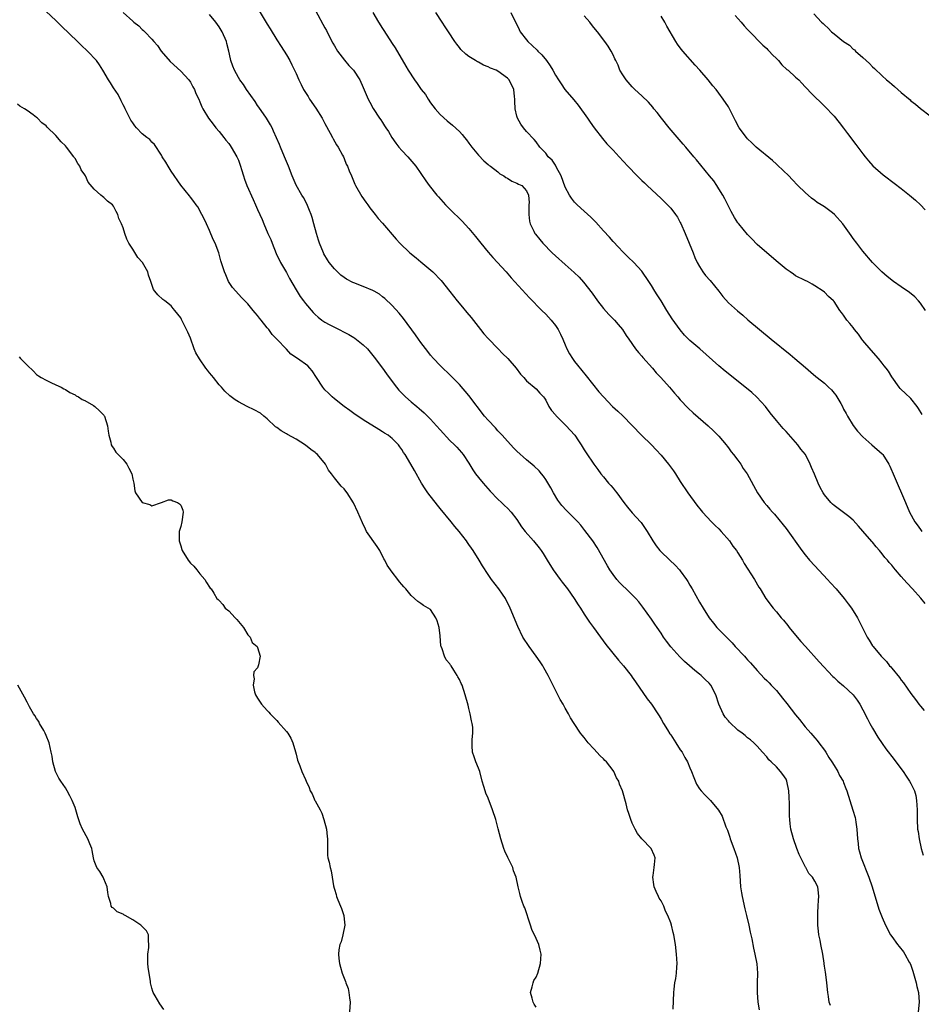
# Model space of a CAD drawing. Units: inches. Extents: x 2553000 to 2556000, y 1515000 to 1518000.
# Drawn here: x 2555697 to 2555885, y 1517025 to 1517230 of the extents above; entities that cross this region are included whole.
import ezdxf

# ---------------------------------------------------------------- set-up
doc = ezdxf.new("R2010")
doc.units = ezdxf.units.IN
doc.header["$MEASUREMENT"] = 0
doc.layers.add('LD25531515_10ft', color=82, linetype='Continuous')

msp = doc.modelspace()

# ---------------------------------------------------------------- linework, layer by layer
at = {"layer": 'LD25531515_10ft'}
for points, elevation in [([(2555758.48, 1517232.48), (2555760.61, 1517228.61), (2555761, 1517227.83), (2555761.31, 1517227.31), (2555761.92, 1517226.08), (2555762.66, 1517224.66), (2555763, 1517224.05), (2555763.63, 1517223), (2555765.07, 1517221.07), (2555766, 1517220), (2555766.96, 1517219), (2555768.25, 1517217), (2555769, 1517215.44), (2555770.04, 1517213), (2555770.35, 1517212.35), (2555771.05, 1517211.05), (2555772.4, 1517209), (2555772.65, 1517208.65), (2555773, 1517208.09), (2555773.44, 1517207.44), (2555773.69, 1517207), (2555774.22, 1517206.22), (2555774.95, 1517205), (2555775.8, 1517203.8), (2555776.43, 1517203), (2555777, 1517202.32), (2555778.27, 1517201), (2555779.54, 1517199.54), (2555779.97, 1517199), (2555781.99, 1517195.99), (2555782.69, 1517195), (2555784.32, 1517193), (2555784.63, 1517192.63), (2555786.11, 1517191), (2555787, 1517190.09), (2555789.56, 1517187.56), (2555791, 1517186.02), (2555792.38, 1517184.38), (2555793.48, 1517183), (2555795, 1517181.14), (2555796, 1517180), (2555798.76, 1517177), (2555799.79, 1517175.79), (2555803.59, 1517171.59), (2555806.16, 1517169), (2555807, 1517168.2), (2555807.59, 1517167.59), (2555808.11, 1517167), (2555809, 1517165.88), (2555809.57, 1517165), (2555810.06, 1517164.06), (2555810.53, 1517163), (2555811, 1517161.83), (2555811.38, 1517161), (2555811.94, 1517159.94), (2555812.55, 1517159), (2555813, 1517158.38), (2555813.6, 1517157.6), (2555814.5, 1517156.5), (2555815.38, 1517155.38), (2555818.06, 1517152.06), (2555818.98, 1517151), (2555820.89, 1517149), (2555822, 1517148), (2555823.02, 1517147.02), (2555825, 1517145.01), (2555826.92, 1517143), (2555829.02, 1517141.02), (2555830, 1517140), (2555831, 1517138.85), (2555832.52, 1517137), (2555833.57, 1517135.57), (2555833.98, 1517135), (2555835, 1517133.38), (2555836.57, 1517131), (2555838.43, 1517128.43), (2555839.33, 1517127.33), (2555839.62, 1517127), (2555841.52, 1517125), (2555842.23, 1517124.23), (2555843, 1517123.53), (2555843.49, 1517123), (2555845.22, 1517121), (2555845.95, 1517119.95), (2555846.67, 1517119), (2555847, 1517118.51), (2555847.94, 1517117), (2555848.32, 1517116.32), (2555850.41, 1517113), (2555851.37, 1517111.37), (2555851.61, 1517111), (2555852.82, 1517109), (2555854.31, 1517107), (2555855, 1517106.22), (2555856.01, 1517105), (2555856.48, 1517104.48), (2555857.38, 1517103.38), (2555857.66, 1517103), (2555859.3, 1517101), (2555860.1, 1517100.1), (2555861.04, 1517099), (2555863.87, 1517095.87), (2555866.78, 1517092.78), (2555867, 1517092.59), (2555867.8, 1517091.8), (2555869, 1517090.81), (2555871, 1517088.98), (2555871.83, 1517087.83), (2555872.37, 1517087), (2555873, 1517085.81), (2555873.94, 1517083.94), (2555874.45, 1517083), (2555875, 1517082.03), (2555876.12, 1517080.13), (2555877, 1517078.81), (2555877.75, 1517077.75), (2555879.49, 1517075.49), (2555879.88, 1517075), (2555881.37, 1517073), (2555882.02, 1517072.02), (2555882.72, 1517071), (2555883, 1517070.49), (2555883.72, 1517069), (2555884.02, 1517068.02), (2555884.2, 1517067), (2555884.32, 1517065), (2555884.29, 1517064.29), (2555884.3, 1517063), (2555884.39, 1517061), (2555884.49, 1517060.49), (2555884.7, 1517059), (2555885.16, 1517057), (2555885.57, 1517055.57)], 9180), ([(2555833.51, 1517023.51), (2555833.64, 1517027), (2555833.69, 1517027.69), (2555833.89, 1517029), (2555834.1, 1517029.9), (2555834.2, 1517031), (2555834.25, 1517032.25), (2555834.32, 1517033), (2555834.21, 1517035), (2555833.97, 1517037), (2555833.65, 1517039), (2555833.51, 1517039.51), (2555833.17, 1517041), (2555833, 1517041.52), (2555832.42, 1517043), (2555831.93, 1517043.93), (2555831.54, 1517045), (2555831, 1517046.06), (2555830.62, 1517046.62), (2555830.46, 1517047), (2555829.99, 1517047.99), (2555829.56, 1517049), (2555829.5, 1517049.5), (2555829.27, 1517051), (2555829.33, 1517051.33), (2555829.55, 1517053), (2555829.65, 1517053.65), (2555829.73, 1517055), (2555829.57, 1517055.57), (2555828.96, 1517057), (2555827.01, 1517059.01), (2555826.08, 1517060.08), (2555825.59, 1517061), (2555825, 1517062.25), (2555824.68, 1517063), (2555824.25, 1517064.25), (2555824.03, 1517065), (2555823.7, 1517066.3), (2555822.97, 1517069), (2555822.37, 1517070.37), (2555822.17, 1517071), (2555821.71, 1517071.71), (2555821.15, 1517073), (2555821, 1517073.21), (2555819.6, 1517075), (2555819.29, 1517075.29), (2555819, 1517075.62), (2555818.28, 1517076.28), (2555817, 1517077.73), (2555815.82, 1517079), (2555815, 1517080.07), (2555814.56, 1517080.56), (2555814.23, 1517081), (2555812.89, 1517083), (2555812.16, 1517084.16), (2555811.7, 1517085), (2555811, 1517086.2), (2555810.59, 1517087), (2555810.02, 1517088.02), (2555809.52, 1517089), (2555809, 1517089.97), (2555808, 1517092), (2555807.49, 1517093), (2555806.6, 1517094.6), (2555806.37, 1517095), (2555805.84, 1517095.84), (2555805, 1517097.04), (2555803.5, 1517099), (2555802.2, 1517101), (2555801.16, 1517103.16), (2555799.61, 1517107), (2555798.58, 1517109), (2555797.95, 1517109.95), (2555797.22, 1517111), (2555795.71, 1517113), (2555795, 1517114), (2555793.81, 1517115.81), (2555793.12, 1517117), (2555791.9, 1517119), (2555791.51, 1517119.51), (2555791, 1517120.27), (2555790.69, 1517120.69), (2555790.49, 1517121), (2555788.94, 1517123), (2555788.04, 1517124.04), (2555787.29, 1517125), (2555785, 1517127.74), (2555784.42, 1517128.42), (2555782.43, 1517131), (2555781.86, 1517131.86), (2555781.12, 1517133), (2555779.65, 1517135.65), (2555778.92, 1517137), (2555777.71, 1517139), (2555777.4, 1517139.4), (2555777, 1517140.03), (2555776.61, 1517140.61), (2555776.3, 1517141), (2555775, 1517142.31), (2555774.64, 1517142.64), (2555774.15, 1517143), (2555773.44, 1517143.44), (2555773, 1517143.75), (2555772.21, 1517144.21), (2555769, 1517146.23), (2555767, 1517147.57), (2555766.19, 1517148.19), (2555765, 1517149), (2555763, 1517150.58), (2555762.52, 1517151), (2555761.76, 1517151.76), (2555761, 1517152.49), (2555760.55, 1517153), (2555759.23, 1517155), (2555758.39, 1517156.39), (2555757.87, 1517157), (2555757.44, 1517157.44), (2555755.31, 1517159), (2555753.92, 1517159.92), (2555753, 1517160.93), (2555751, 1517163.02), (2555750.01, 1517164.01), (2555749.32, 1517165), (2555749.17, 1517165.17), (2555749, 1517165.4), (2555747.72, 1517167), (2555747.39, 1517167.39), (2555747, 1517167.96), (2555746.5, 1517168.5), (2555746.06, 1517169), (2555745, 1517170.38), (2555743.68, 1517171.68), (2555742.46, 1517173), (2555741.79, 1517173.79), (2555740.96, 1517175), (2555740.38, 1517176.38), (2555740.1, 1517177), (2555739.35, 1517179.35), (2555738.91, 1517181), (2555738.15, 1517183), (2555737.78, 1517183.78), (2555737, 1517185.67), (2555736.37, 1517187), (2555735.95, 1517187.95), (2555735.42, 1517189), (2555734.53, 1517190.53), (2555734.21, 1517191), (2555733.7, 1517191.7), (2555733, 1517192.59), (2555732.84, 1517192.84), (2555731, 1517195.05), (2555729, 1517198.01), (2555728.36, 1517199), (2555727.88, 1517199.88), (2555727.16, 1517201), (2555727, 1517201.3), (2555725.54, 1517203.54), (2555725, 1517204.03), (2555724.55, 1517204.55), (2555723.93, 1517205), (2555723, 1517205.74), (2555721.81, 1517207), (2555721.43, 1517207.43), (2555721, 1517208.03), (2555720.62, 1517208.62), (2555720.4, 1517209), (2555719.4, 1517211), (2555719.28, 1517211.28), (2555719, 1517211.81), (2555718.62, 1517212.62), (2555717.95, 1517213.95), (2555717, 1517215.33), (2555716.39, 1517216.39), (2555715.99, 1517217), (2555714.81, 1517219), (2555714.11, 1517220.11), (2555713.44, 1517221), (2555711.57, 1517223), (2555710.25, 1517224.25), (2555709.5, 1517225), (2555706.18, 1517228.18), (2555705, 1517229.35), (2555703, 1517231.2)], 9220), ([(2555719, 1517231.03), (2555721, 1517229.2), (2555721.23, 1517229), (2555722.25, 1517228.25), (2555723, 1517227.5), (2555723.27, 1517227.27), (2555723.49, 1517227), (2555725, 1517225.48), (2555725.38, 1517225), (2555726.17, 1517224.17), (2555726.92, 1517223), (2555728.79, 1517220.79), (2555731, 1517218.81), (2555732.69, 1517217), (2555733, 1517216.54), (2555733.54, 1517215.54), (2555733.87, 1517215), (2555734.16, 1517214.16), (2555734.74, 1517213), (2555735, 1517212.4), (2555735.39, 1517211.39), (2555735.59, 1517211), (2555736.76, 1517209), (2555737.77, 1517207.77), (2555738.33, 1517207), (2555739, 1517206.24), (2555739.99, 1517205), (2555740.41, 1517204.41), (2555741, 1517203.72), (2555741.31, 1517203.31), (2555741.53, 1517203), (2555742.71, 1517201), (2555743, 1517200.28), (2555743.46, 1517199), (2555743.67, 1517198.33), (2555744.04, 1517197), (2555744.29, 1517196.29), (2555744.78, 1517195), (2555746.07, 1517192.07), (2555746.59, 1517191), (2555747, 1517189.99), (2555747.46, 1517189), (2555747.92, 1517187.92), (2555748.28, 1517187), (2555749.15, 1517185), (2555749.74, 1517183.74), (2555750, 1517183), (2555750.84, 1517180.84), (2555751.74, 1517179), (2555753, 1517176.89), (2555753.66, 1517175.66), (2555755, 1517173.31), (2555755.89, 1517171.89), (2555756.55, 1517171), (2555757, 1517170.42), (2555758.59, 1517168.59), (2555759, 1517168.18), (2555759.61, 1517167.61), (2555760.38, 1517167), (2555761, 1517166.57), (2555761.9, 1517166.1), (2555763, 1517165.5), (2555766, 1517164), (2555767, 1517163.38), (2555767.25, 1517163.25), (2555769, 1517161.83), (2555769.85, 1517161), (2555771.28, 1517159.28), (2555773, 1517156.98), (2555773.83, 1517155.83), (2555774.41, 1517155), (2555775.9, 1517153), (2555776.4, 1517152.4), (2555777, 1517151.77), (2555777.76, 1517151), (2555779, 1517149.96), (2555780.12, 1517149), (2555780.61, 1517148.61), (2555781.68, 1517147.68), (2555783, 1517146.36), (2555784.27, 1517145), (2555785, 1517144.13), (2555787, 1517141.94), (2555788.01, 1517141), (2555788.5, 1517140.5), (2555789.44, 1517139.44), (2555789.79, 1517139), (2555791, 1517137.18), (2555791.82, 1517135.82), (2555792.39, 1517135), (2555793, 1517134.21), (2555793.98, 1517133), (2555794.44, 1517132.45), (2555795.4, 1517131.4), (2555797, 1517129.73), (2555797.78, 1517129), (2555798.38, 1517128.38), (2555799, 1517127.82), (2555799.81, 1517127), (2555801, 1517125.44), (2555801.96, 1517123.96), (2555802.68, 1517123), (2555804.43, 1517121), (2555805.59, 1517119.59), (2555806.03, 1517119), (2555806.42, 1517118.42), (2555807.28, 1517117), (2555808.54, 1517115), (2555810, 1517113), (2555810.41, 1517112.41), (2555811.49, 1517111), (2555812.93, 1517109), (2555813.73, 1517107.73), (2555814.22, 1517107), (2555815, 1517105.73), (2555816.09, 1517104.09), (2555816.93, 1517103), (2555818.39, 1517101), (2555819.47, 1517099.47), (2555822.15, 1517096.15), (2555823.18, 1517095), (2555824.74, 1517093), (2555825, 1517092.65), (2555825.66, 1517091.66), (2555828.13, 1517088.13), (2555829.02, 1517087), (2555830.35, 1517085), (2555830.58, 1517084.58), (2555831, 1517083.88), (2555831.49, 1517083), (2555832.33, 1517081.67), (2555832.84, 1517080.84), (2555833, 1517080.63), (2555834.09, 1517079), (2555835, 1517077.53), (2555835.36, 1517077), (2555835.94, 1517075.94), (2555836.47, 1517075), (2555837, 1517073.74), (2555837.34, 1517073), (2555837.79, 1517071.79), (2555838.4, 1517070.4), (2555839, 1517069.4), (2555839.31, 1517069), (2555840.12, 1517068.12), (2555841.12, 1517067.12), (2555841.25, 1517067), (2555842.96, 1517064.96), (2555843.69, 1517063.69), (2555844.49, 1517061.51), (2555844.81, 1517060.81), (2555845.32, 1517059.32), (2555845.41, 1517059), (2555846.16, 1517057), (2555846.84, 1517055), (2555847.23, 1517053), (2555847.36, 1517051.36), (2555847.56, 1517049), (2555847.77, 1517047.76), (2555847.87, 1517047), (2555848.43, 1517044.43), (2555848.8, 1517043), (2555849.26, 1517041), (2555849.54, 1517039.54), (2555849.86, 1517038.14), (2555850.22, 1517036.22), (2555850.54, 1517035), (2555850.93, 1517032.93), (2555851.06, 1517031), (2555851.02, 1517029), (2555851.02, 1517027), (2555851.13, 1517025), (2555851.38, 1517023.38)], 9210), ([(2555866.26, 1517024.26), (2555866, 1517025), (2555865.87, 1517026.13), (2555865.7, 1517027), (2555865.53, 1517029), (2555865.26, 1517030.74), (2555865.21, 1517031.21), (2555865, 1517032.51), (2555864.95, 1517032.95), (2555864.92, 1517033.08), (2555864.65, 1517035), (2555864.25, 1517037), (2555864.08, 1517037.92), (2555863.85, 1517039), (2555863.75, 1517039.75), (2555863.63, 1517041), (2555863.61, 1517043), (2555863.66, 1517043.66), (2555863.7, 1517045), (2555863.78, 1517046.22), (2555863.86, 1517047), (2555863.76, 1517047.76), (2555863.63, 1517049), (2555863, 1517050.17), (2555862.5, 1517051), (2555861.77, 1517051.77), (2555861.12, 1517053), (2555861.07, 1517053.07), (2555860.09, 1517055), (2555859.74, 1517055.74), (2555859.27, 1517057), (2555858.56, 1517059), (2555858.03, 1517061), (2555857.9, 1517062.1), (2555857.78, 1517063), (2555857.73, 1517063.73), (2555857.71, 1517065), (2555857.72, 1517066.28), (2555857.66, 1517067.66), (2555857.62, 1517069), (2555857.2, 1517071), (2555857, 1517071.4), (2555856.35, 1517072.35), (2555855.88, 1517073), (2555855, 1517074), (2555853.91, 1517075), (2555853.45, 1517075.45), (2555853, 1517076.05), (2555852.12, 1517077), (2555851, 1517078.27), (2555850.28, 1517079), (2555849.58, 1517079.58), (2555849, 1517080), (2555848.48, 1517080.48), (2555847.85, 1517081), (2555847, 1517081.64), (2555845.26, 1517083.26), (2555845, 1517083.55), (2555844.34, 1517084.34), (2555843.91, 1517085), (2555843.05, 1517087), (2555842.39, 1517089), (2555841.35, 1517091), (2555841, 1517091.41), (2555840.17, 1517092.17), (2555839.35, 1517093), (2555839, 1517093.29), (2555838.02, 1517094.02), (2555836.94, 1517095), (2555835.88, 1517095.88), (2555834.87, 1517096.87), (2555833, 1517098.95), (2555832.11, 1517100.11), (2555831.5, 1517101), (2555831, 1517101.79), (2555830.15, 1517103), (2555829.7, 1517103.7), (2555829, 1517104.75), (2555827.23, 1517107.23), (2555826.35, 1517108.35), (2555825.77, 1517109), (2555823.74, 1517111), (2555823, 1517111.65), (2555822.35, 1517112.35), (2555821.8, 1517113), (2555821, 1517113.99), (2555820.32, 1517115), (2555819.83, 1517115.83), (2555817.66, 1517119.66), (2555816.76, 1517121), (2555815.15, 1517123.15), (2555814.26, 1517124.26), (2555813.64, 1517125), (2555813.34, 1517125.33), (2555811.33, 1517127.33), (2555810.36, 1517128.36), (2555809.5, 1517129.5), (2555808.61, 1517131), (2555808.05, 1517132.05), (2555807, 1517133.83), (2555806.52, 1517134.52), (2555806.09, 1517135), (2555805.6, 1517135.6), (2555804.57, 1517136.57), (2555803, 1517137.87), (2555801, 1517139.7), (2555800.35, 1517140.35), (2555799, 1517141.77), (2555797.91, 1517143), (2555797, 1517143.96), (2555796.52, 1517144.52), (2555795, 1517146.12), (2555794.24, 1517147), (2555791, 1517151.3), (2555789, 1517153.59), (2555787.32, 1517155.32), (2555785, 1517157.54), (2555783.62, 1517159), (2555783, 1517159.71), (2555782.42, 1517160.42), (2555781, 1517162.31), (2555780.5, 1517163), (2555779.89, 1517163.89), (2555777.35, 1517167.35), (2555776.46, 1517168.46), (2555775, 1517170.04), (2555773.48, 1517171.48), (2555773, 1517171.86), (2555772.35, 1517172.35), (2555771.24, 1517173), (2555771, 1517173.14), (2555769, 1517173.97), (2555767, 1517174.72), (2555766.81, 1517174.81), (2555765.51, 1517175.51), (2555765, 1517175.85), (2555764.36, 1517176.36), (2555763.63, 1517177), (2555763, 1517177.67), (2555761.91, 1517179), (2555761.54, 1517179.54), (2555760.8, 1517180.8), (2555760.7, 1517181), (2555759.88, 1517183), (2555759.65, 1517183.65), (2555759.25, 1517185), (2555758.71, 1517187), (2555758.33, 1517188.33), (2555758.13, 1517189), (2555757.83, 1517189.83), (2555757.22, 1517191.22), (2555756.53, 1517192.53), (2555756.24, 1517193), (2555755.06, 1517195.06), (2555754.19, 1517197), (2555753.45, 1517199), (2555752.63, 1517201), (2555751.74, 1517203), (2555751.53, 1517203.53), (2555750.33, 1517206.33), (2555750.01, 1517207), (2555749.66, 1517207.66), (2555748.83, 1517209), (2555747.29, 1517211.29), (2555747, 1517211.68), (2555746.47, 1517212.47), (2555744.66, 1517215), (2555744.03, 1517216.03), (2555743.3, 1517217), (2555743, 1517217.51), (2555742.2, 1517219), (2555741.86, 1517219.86), (2555741.45, 1517221), (2555741.35, 1517221.35), (2555741.01, 1517223), (2555740.59, 1517224.59), (2555740.51, 1517225), (2555739.64, 1517227), (2555739, 1517228.05), (2555738.33, 1517229), (2555737, 1517230.61)], 9200), ([(2555747.35, 1517231.35), (2555749, 1517228.57), (2555749.61, 1517227.61), (2555751, 1517225.31), (2555751.92, 1517223.92), (2555753, 1517222.23), (2555753.69, 1517221), (2555754.13, 1517220.13), (2555755, 1517218.29), (2555755.58, 1517217), (2555756.06, 1517216.06), (2555756.57, 1517215), (2555757.51, 1517213.51), (2555757.79, 1517213), (2555759.1, 1517211.1), (2555760.45, 1517209), (2555760.62, 1517208.62), (2555761, 1517207.88), (2555762.13, 1517205.87), (2555762.57, 1517205), (2555762.7, 1517204.7), (2555763.45, 1517203.45), (2555763.76, 1517203), (2555764.69, 1517201.31), (2555764.85, 1517201), (2555765, 1517200.65), (2555765.47, 1517199.47), (2555765.73, 1517199), (2555766.08, 1517198.08), (2555766.52, 1517197), (2555767.26, 1517195.26), (2555767.39, 1517195), (2555768.71, 1517192.71), (2555769.53, 1517191.53), (2555769.94, 1517191), (2555770.37, 1517190.37), (2555771.47, 1517189), (2555772.12, 1517188.12), (2555773, 1517187.13), (2555775.84, 1517183.84), (2555776.63, 1517183), (2555778.72, 1517181), (2555779.98, 1517179.98), (2555781, 1517179.13), (2555783.46, 1517177), (2555785.2, 1517175.2), (2555787, 1517172.97), (2555788.52, 1517171), (2555789.66, 1517169.66), (2555790.56, 1517168.56), (2555791.49, 1517167.49), (2555793.43, 1517165), (2555794.13, 1517164.13), (2555795, 1517163.13), (2555797.06, 1517161), (2555798, 1517160), (2555799.07, 1517159), (2555800.81, 1517157), (2555801.71, 1517155.71), (2555802.41, 1517155), (2555803, 1517154.31), (2555805, 1517152.64), (2555805.73, 1517151.74), (2555806.52, 1517151), (2555806.73, 1517150.73), (2555807, 1517150.33), (2555807.64, 1517149), (2555808.19, 1517148.19), (2555809, 1517147.29), (2555809.11, 1517147.11), (2555809.21, 1517147), (2555811.26, 1517145), (2555812.09, 1517144.09), (2555813.04, 1517143), (2555813.82, 1517141.82), (2555814.39, 1517141), (2555815, 1517139.97), (2555815.38, 1517139.38), (2555817, 1517137.01), (2555817.86, 1517135.86), (2555818.47, 1517135), (2555819, 1517134.32), (2555820.08, 1517133), (2555820.53, 1517132.53), (2555821, 1517131.96), (2555821.46, 1517131.46), (2555821.77, 1517131), (2555823.26, 1517129), (2555824.03, 1517128.03), (2555825, 1517126.87), (2555826.72, 1517125), (2555826.84, 1517124.84), (2555828.07, 1517123), (2555829.25, 1517121), (2555829.97, 1517119.97), (2555830.76, 1517119), (2555830.88, 1517118.88), (2555832.81, 1517117), (2555833.95, 1517115.95), (2555834.84, 1517115), (2555835, 1517114.81), (2555836.3, 1517113), (2555836.57, 1517112.57), (2555837, 1517111.78), (2555837.47, 1517111), (2555839, 1517108.28), (2555839.74, 1517107), (2555841, 1517105), (2555841.88, 1517103.88), (2555842.63, 1517103), (2555845.76, 1517099.76), (2555846.45, 1517099), (2555848.33, 1517097), (2555848.67, 1517096.67), (2555849, 1517096.27), (2555849.63, 1517095.63), (2555851, 1517094.03), (2555852.47, 1517092.47), (2555853, 1517091.98), (2555853.48, 1517091.48), (2555853.9, 1517091), (2555855, 1517089.84), (2555856.28, 1517088.28), (2555857.17, 1517087.17), (2555859, 1517084.8), (2555859.8, 1517083.8), (2555861, 1517082.27), (2555862.14, 1517081), (2555863, 1517079.99), (2555863.47, 1517079.47), (2555863.83, 1517079), (2555865, 1517077.42), (2555865.28, 1517077), (2555865.93, 1517075.93), (2555866.56, 1517075), (2555867, 1517074.26), (2555867.78, 1517073), (2555868.16, 1517072.16), (2555868.88, 1517071), (2555869, 1517070.71), (2555869.45, 1517069.45), (2555869.63, 1517069), (2555870.26, 1517067), (2555870.94, 1517064.94), (2555871.4, 1517063.4), (2555871.47, 1517063), (2555871.53, 1517062.47), (2555871.75, 1517061), (2555871.87, 1517059), (2555872, 1517058), (2555872.08, 1517057), (2555872.27, 1517056.27), (2555872.65, 1517055), (2555874.27, 1517051), (2555874.94, 1517049), (2555876.32, 1517044.32), (2555877, 1517042.61), (2555877.73, 1517041), (2555878.76, 1517039), (2555879, 1517038.64), (2555880.19, 1517037), (2555880.58, 1517036.58), (2555881.46, 1517035.46), (2555881.74, 1517035), (2555882.67, 1517033.33), (2555882.87, 1517033), (2555883, 1517032.69), (2555883.43, 1517031.43), (2555884.12, 1517029), (2555884.26, 1517028.26), (2555884.56, 1517027), (2555884.73, 1517025), (2555884.51, 1517023)], 9190), ([(2555771, 1517231), (2555772.19, 1517229), (2555773, 1517227.71), (2555773.29, 1517227.29), (2555775, 1517224.6), (2555775.64, 1517223.64), (2555777.87, 1517219.87), (2555778.37, 1517219), (2555779.63, 1517217), (2555780.23, 1517216.23), (2555781.05, 1517215), (2555781.92, 1517213.92), (2555782.5, 1517213), (2555783, 1517212.24), (2555783.97, 1517211), (2555785, 1517209.77), (2555786.46, 1517208.46), (2555787.55, 1517207.55), (2555789, 1517206.24), (2555789.61, 1517205.61), (2555790.07, 1517205), (2555790.5, 1517204.5), (2555791, 1517203.85), (2555791.62, 1517203), (2555793, 1517201.31), (2555794.11, 1517200.11), (2555795, 1517199.39), (2555795.2, 1517199.2), (2555795.5, 1517199), (2555797, 1517197.82), (2555797.42, 1517197.42), (2555798.29, 1517197), (2555798.68, 1517196.68), (2555799, 1517196.54), (2555799.9, 1517195.9), (2555801, 1517195.48), (2555801.31, 1517195.31), (2555802, 1517195), (2555803, 1517193.92), (2555803.42, 1517193), (2555803.5, 1517191.5), (2555803.47, 1517191), (2555803.44, 1517189), (2555803.61, 1517187.61), (2555803.75, 1517187), (2555804.53, 1517185.47), (2555804.74, 1517185), (2555804.85, 1517184.85), (2555805.75, 1517183.75), (2555806.4, 1517183), (2555808.34, 1517181), (2555809, 1517180.34), (2555811, 1517178.54), (2555812.9, 1517176.9), (2555813.91, 1517175.91), (2555814.86, 1517174.86), (2555816.62, 1517172.62), (2555817.77, 1517171), (2555819, 1517169.43), (2555820.12, 1517168.12), (2555821.29, 1517167), (2555822.05, 1517166.05), (2555822.98, 1517165), (2555823.75, 1517163.75), (2555824.27, 1517163), (2555825.7, 1517161), (2555826.27, 1517160.27), (2555827, 1517159.47), (2555827.21, 1517159.21), (2555829.18, 1517157), (2555830, 1517156), (2555830.97, 1517155), (2555832.74, 1517153), (2555833.77, 1517151.77), (2555834.47, 1517151), (2555835, 1517150.37), (2555836.63, 1517148.63), (2555837.67, 1517147.67), (2555840.82, 1517145), (2555841.92, 1517143.92), (2555843, 1517142.81), (2555844.52, 1517141), (2555844.73, 1517140.73), (2555845, 1517140.42), (2555845.59, 1517139.59), (2555846.09, 1517139), (2555847, 1517137.79), (2555847.57, 1517137), (2555848.11, 1517136.11), (2555848.89, 1517135), (2555851.04, 1517131.04), (2555852.46, 1517129), (2555853, 1517128.37), (2555853.65, 1517127.65), (2555854.21, 1517127), (2555854.61, 1517126.61), (2555856.39, 1517124.39), (2555857, 1517123.58), (2555860.31, 1517119), (2555861, 1517118.12), (2555861.92, 1517117), (2555863, 1517115.8), (2555865.61, 1517113), (2555866.26, 1517112.26), (2555867.41, 1517111), (2555869.11, 1517109), (2555869.91, 1517107.91), (2555870.63, 1517107), (2555871.86, 1517105), (2555873.87, 1517101), (2555874.34, 1517100.34), (2555875, 1517099.19), (2555875.13, 1517099), (2555876.8, 1517097), (2555877.91, 1517095.91), (2555878.57, 1517095), (2555878.79, 1517094.79), (2555879, 1517094.51), (2555880.6, 1517092.6), (2555881, 1517092.01), (2555881.46, 1517091.46), (2555883, 1517089.25), (2555883.98, 1517087.98), (2555884.68, 1517087), (2555885, 1517086.59), (2555885.73, 1517085.73)], 9170), ([(2555885.98, 1517107.98), (2555885.06, 1517109.06), (2555883.34, 1517111), (2555882.19, 1517112.19), (2555881.52, 1517113), (2555881, 1517113.59), (2555879.82, 1517115), (2555879.43, 1517115.43), (2555879, 1517115.98), (2555878.5, 1517116.5), (2555878.13, 1517117), (2555877.59, 1517117.59), (2555877, 1517118.35), (2555876.44, 1517119), (2555875.75, 1517119.75), (2555875, 1517120.72), (2555874.86, 1517120.86), (2555873, 1517123.07), (2555872.07, 1517124.07), (2555871, 1517125.3), (2555870.11, 1517126.11), (2555869, 1517126.96), (2555867, 1517128.37), (2555866.66, 1517128.66), (2555866.3, 1517129), (2555865, 1517130.6), (2555864.74, 1517131), (2555864.14, 1517132.14), (2555863.73, 1517133), (2555862.93, 1517134.92), (2555862.3, 1517136.3), (2555862.03, 1517137), (2555861.05, 1517139), (2555860.12, 1517140.12), (2555859.48, 1517141), (2555857, 1517143.8), (2555856.41, 1517144.41), (2555855, 1517146.08), (2555853.71, 1517147.71), (2555852.76, 1517149), (2555850.95, 1517150.95), (2555849.89, 1517151.89), (2555848.8, 1517152.8), (2555844.34, 1517156.34), (2555843, 1517157.44), (2555839.04, 1517161), (2555837, 1517162.74), (2555835.85, 1517163.85), (2555834.95, 1517164.95), (2555833.28, 1517167.28), (2555832.19, 1517169), (2555831, 1517170.96), (2555830.21, 1517172.21), (2555829.68, 1517173), (2555829, 1517174.17), (2555828.43, 1517175), (2555827, 1517177.2), (2555825.32, 1517179), (2555824.12, 1517180.12), (2555823, 1517181.19), (2555822.15, 1517182.15), (2555821, 1517183.36), (2555820.25, 1517184.25), (2555819, 1517185.6), (2555817.39, 1517187.39), (2555816.39, 1517188.39), (2555815, 1517189.64), (2555813.54, 1517191), (2555813, 1517191.53), (2555812.34, 1517192.34), (2555811.92, 1517193), (2555811, 1517194.67), (2555810.19, 1517197), (2555809.25, 1517198.75), (2555809.09, 1517199.09), (2555809, 1517199.22), (2555808.3, 1517200.3), (2555807.52, 1517201), (2555807, 1517201.73), (2555805.77, 1517203), (2555805, 1517204.08), (2555804.58, 1517204.58), (2555803, 1517206.27), (2555802.38, 1517207), (2555801.79, 1517207.79), (2555801.12, 1517209), (2555801, 1517209.43), (2555800.63, 1517211), (2555800.58, 1517212.58), (2555800.55, 1517213), (2555800.48, 1517213.52), (2555800.35, 1517215), (2555799.36, 1517217), (2555799, 1517217.35), (2555797, 1517218.83), (2555796.67, 1517219), (2555795.45, 1517219.45), (2555795, 1517219.74), (2555794.03, 1517220.03), (2555793, 1517220.65), (2555792.76, 1517220.76), (2555792.39, 1517221), (2555791, 1517221.85), (2555790.36, 1517222.36), (2555789.34, 1517223.34), (2555789, 1517223.74), (2555788.45, 1517224.45), (2555788.06, 1517225), (2555786.72, 1517227), (2555786.07, 1517228.07), (2555785.41, 1517229), (2555784.12, 1517231)], 9160), ([(2555799.7, 1517231), (2555801.47, 1517227.47), (2555801.67, 1517227), (2555803, 1517225.32), (2555803.23, 1517225), (2555804.18, 1517224.18), (2555805.18, 1517223.18), (2555805.31, 1517223), (2555806.18, 1517222.18), (2555807.12, 1517221), (2555807.92, 1517219.92), (2555808.47, 1517219), (2555809, 1517218.01), (2555809.65, 1517217), (2555810.17, 1517216.17), (2555810.99, 1517215), (2555812.82, 1517212.82), (2555813.72, 1517211.72), (2555815.7, 1517209), (2555816.22, 1517208.22), (2555817.03, 1517207.03), (2555818.77, 1517204.77), (2555819.71, 1517203.71), (2555820.4, 1517203), (2555821, 1517202.35), (2555822.28, 1517201), (2555824.09, 1517199), (2555826.02, 1517197), (2555826.51, 1517196.51), (2555827, 1517196.05), (2555827.53, 1517195.53), (2555828.13, 1517195), (2555831, 1517192.31), (2555832.33, 1517191), (2555833, 1517190.3), (2555833.97, 1517189), (2555834.4, 1517188.4), (2555835, 1517187.29), (2555835.1, 1517187.1), (2555836.02, 1517185), (2555837.64, 1517181), (2555838.04, 1517180.04), (2555838.51, 1517179), (2555839, 1517178.11), (2555839.69, 1517177), (2555840.26, 1517176.26), (2555841.21, 1517175.21), (2555843.02, 1517173), (2555843.88, 1517171.88), (2555845, 1517170.57), (2555846.89, 1517168.89), (2555847.99, 1517167.99), (2555849.07, 1517167.07), (2555851.49, 1517165), (2555853.9, 1517163), (2555857.84, 1517159.84), (2555858.87, 1517159), (2555861.09, 1517157.09), (2555862.15, 1517156.15), (2555863.24, 1517155.24), (2555863.5, 1517155), (2555865, 1517153.84), (2555865.86, 1517153), (2555866.45, 1517152.45), (2555867, 1517151.78), (2555867.38, 1517151.38), (2555867.61, 1517151), (2555868.41, 1517149.59), (2555868.77, 1517149), (2555869, 1517148.47), (2555869.51, 1517147.51), (2555869.81, 1517147), (2555871, 1517145.04), (2555871.87, 1517143.87), (2555873, 1517142.66), (2555874.87, 1517141), (2555877, 1517139.16), (2555877.14, 1517139), (2555878.39, 1517137), (2555878.6, 1517136.6), (2555879.54, 1517134.46), (2555881.85, 1517129), (2555882.74, 1517127), (2555883.84, 1517125), (2555884.33, 1517124.33), (2555885, 1517123.38), (2555885.3, 1517123)], 9150), ([(2555885.36, 1517147.36), (2555884.61, 1517148.61), (2555884.33, 1517149), (2555883, 1517150.67), (2555881.8, 1517151.8), (2555881, 1517152.52), (2555880.77, 1517152.77), (2555880.58, 1517153), (2555879, 1517155.2), (2555878.32, 1517156.32), (2555877.84, 1517157), (2555877.47, 1517157.47), (2555877, 1517158.03), (2555876.24, 1517159), (2555874.71, 1517160.71), (2555873, 1517162.77), (2555872.82, 1517163), (2555872.07, 1517164.07), (2555871.29, 1517165), (2555871, 1517165.42), (2555870.3, 1517166.3), (2555869.63, 1517167), (2555869.37, 1517167.37), (2555869, 1517168), (2555868.56, 1517168.56), (2555868.18, 1517169), (2555867, 1517170.86), (2555866.87, 1517171), (2555865.87, 1517171.87), (2555865, 1517172.78), (2555864.71, 1517173), (2555863, 1517174.1), (2555862.46, 1517174.46), (2555861.5, 1517175), (2555861, 1517175.22), (2555859, 1517176.22), (2555858.53, 1517176.53), (2555857.88, 1517177), (2555857, 1517177.6), (2555855.4, 1517179), (2555853, 1517181), (2555851, 1517182.74), (2555849.87, 1517183.87), (2555849, 1517184.78), (2555847.16, 1517187), (2555847, 1517187.22), (2555846.31, 1517188.31), (2555845.59, 1517189.59), (2555845, 1517190.68), (2555844.24, 1517192.24), (2555843.83, 1517193), (2555843, 1517194.3), (2555842.57, 1517195), (2555841.95, 1517195.95), (2555841.09, 1517197), (2555838.37, 1517200.37), (2555837.82, 1517201), (2555836.18, 1517203), (2555835.62, 1517203.62), (2555832.71, 1517207), (2555831.1, 1517209), (2555830.19, 1517210.19), (2555829.51, 1517211), (2555829.29, 1517211.29), (2555828.35, 1517212.35), (2555827, 1517213.68), (2555825.56, 1517215), (2555825, 1517215.55), (2555823.7, 1517217), (2555823, 1517218.07), (2555822.43, 1517219), (2555822.03, 1517220.03), (2555821.56, 1517221), (2555821.4, 1517221.4), (2555821, 1517222.24), (2555820.63, 1517223), (2555820.01, 1517224.01), (2555819.29, 1517225), (2555817.76, 1517227), (2555817, 1517227.93), (2555816.53, 1517228.53), (2555816.19, 1517229), (2555815, 1517230.31)], 9140), ([(2555886.05, 1517169), (2555885, 1517170.5), (2555884.61, 1517171), (2555883.82, 1517171.82), (2555882.73, 1517172.73), (2555881, 1517173.93), (2555879.41, 1517175), (2555878.05, 1517176.05), (2555876.92, 1517177), (2555875, 1517178.95), (2555873, 1517181.33), (2555871.74, 1517183), (2555871, 1517183.95), (2555870.57, 1517184.57), (2555868.8, 1517187), (2555867.08, 1517189), (2555866.7, 1517189.3), (2555865, 1517190.57), (2555864.35, 1517191), (2555863.5, 1517191.5), (2555863, 1517191.91), (2555862.34, 1517192.34), (2555861, 1517193.54), (2555859.49, 1517195), (2555858.28, 1517196.28), (2555857.58, 1517197), (2555855.25, 1517199.25), (2555855, 1517199.47), (2555854.21, 1517200.21), (2555850.8, 1517203), (2555849.9, 1517203.9), (2555849, 1517204.75), (2555848.76, 1517205), (2555847.28, 1517207), (2555846.49, 1517208.49), (2555846.19, 1517209), (2555845.21, 1517211), (2555845, 1517211.36), (2555843.95, 1517213), (2555843, 1517214.25), (2555842.45, 1517215), (2555841.74, 1517215.74), (2555840.8, 1517217), (2555839.06, 1517219), (2555838.08, 1517220.08), (2555835.52, 1517223), (2555835, 1517223.65), (2555834.42, 1517224.42), (2555834.05, 1517225), (2555832.2, 1517228.2), (2555831.78, 1517229), (2555831, 1517230.27)], 9130), ([(2555846.4, 1517230.4), (2555847.66, 1517229), (2555848.27, 1517228.27), (2555849, 1517227.5), (2555849.23, 1517227.23), (2555852.19, 1517224.19), (2555853, 1517223.51), (2555853.25, 1517223.25), (2555853.51, 1517223), (2555854.22, 1517222.22), (2555855, 1517221.48), (2555855.46, 1517221), (2555856.16, 1517220.16), (2555857.19, 1517219.19), (2555857.43, 1517219), (2555859, 1517217.56), (2555859.64, 1517217), (2555860.32, 1517216.32), (2555861, 1517215.57), (2555861.29, 1517215.29), (2555862.26, 1517214.26), (2555865, 1517211.55), (2555867, 1517209.43), (2555868.1, 1517208.1), (2555869, 1517206.97), (2555869.82, 1517205.82), (2555871.53, 1517203.53), (2555871.97, 1517203), (2555873, 1517201.63), (2555873.51, 1517201), (2555874.15, 1517200.15), (2555875.11, 1517199.11), (2555877.24, 1517197.24), (2555877.53, 1517197), (2555879.52, 1517195.52), (2555881, 1517194.36), (2555882.71, 1517193), (2555883.95, 1517191.95), (2555884.97, 1517191), (2555885.97, 1517189.97)], 9120), ([(2555862.78, 1517230.78), (2555864.42, 1517229), (2555864.73, 1517228.73), (2555865, 1517228.45), (2555865.77, 1517227.77), (2555866.48, 1517227), (2555867, 1517226.6), (2555868.97, 1517225), (2555870.19, 1517224.19), (2555871, 1517223.41), (2555871.24, 1517223.24), (2555871.47, 1517223), (2555873, 1517221.65), (2555874.39, 1517220.39), (2555875, 1517219.71), (2555875.39, 1517219.39), (2555877, 1517217.83), (2555877.95, 1517217), (2555878.53, 1517216.53), (2555879, 1517216.07), (2555879.61, 1517215.61), (2555880.25, 1517215), (2555881, 1517214.36), (2555882.83, 1517212.83), (2555883, 1517212.66), (2555883.95, 1517211.95), (2555885, 1517211.02), (2555887, 1517209.52)], 9110), ([(2555805, 1517023.93), (2555804.58, 1517024.58), (2555804.38, 1517025), (2555804.17, 1517025.83), (2555803.84, 1517027), (2555804.18, 1517028.18), (2555804.37, 1517029), (2555804.53, 1517029.47), (2555805, 1517030.16), (2555805.32, 1517031), (2555805.88, 1517033), (2555806.03, 1517035), (2555805.82, 1517035.82), (2555805.58, 1517037), (2555805, 1517038.25), (2555804.09, 1517040.09), (2555803.78, 1517041), (2555802.61, 1517044.61), (2555802.44, 1517045), (2555802.09, 1517045.91), (2555801.71, 1517047), (2555801.59, 1517047.59), (2555801.25, 1517049), (2555800.86, 1517051), (2555800.3, 1517052.3), (2555800.11, 1517053), (2555799.29, 1517054.71), (2555799.09, 1517055.09), (2555798.44, 1517056.44), (2555798.23, 1517057), (2555797.61, 1517059), (2555797.1, 1517061.1), (2555796.58, 1517063), (2555795.92, 1517065), (2555795, 1517067.44), (2555794.52, 1517068.52), (2555794.35, 1517069), (2555794.1, 1517069.9), (2555793.74, 1517071), (2555793.24, 1517073), (2555793, 1517073.67), (2555792.45, 1517075), (2555792.09, 1517076.09), (2555791.77, 1517077), (2555791.67, 1517078.33), (2555791.65, 1517079), (2555791.68, 1517079.68), (2555791.81, 1517081), (2555791.79, 1517082.21), (2555791.68, 1517083), (2555791.53, 1517083.53), (2555791.28, 1517085), (2555791, 1517086.14), (2555790.81, 1517086.81), (2555790.23, 1517089), (2555789.57, 1517091), (2555789.36, 1517091.36), (2555789, 1517092.18), (2555788.7, 1517092.7), (2555788.56, 1517093), (2555787.88, 1517094.12), (2555787.29, 1517095), (2555787.16, 1517095.16), (2555787, 1517095.45), (2555786.27, 1517096.27), (2555785.94, 1517097), (2555785.44, 1517098.56), (2555785.23, 1517099), (2555785.17, 1517099.17), (2555785, 1517101.23), (2555784.78, 1517103), (2555784.39, 1517104.39), (2555784.11, 1517105), (2555783, 1517106.75), (2555781.57, 1517107.57), (2555781, 1517107.98), (2555780.38, 1517108.38), (2555779, 1517109.65), (2555777.87, 1517111), (2555777.43, 1517111.43), (2555777, 1517111.92), (2555776.52, 1517112.52), (2555776.18, 1517113), (2555775, 1517114.48), (2555774.67, 1517115), (2555773.99, 1517115.99), (2555773.48, 1517117), (2555773.3, 1517117.29), (2555772.43, 1517119), (2555771.87, 1517119.87), (2555769.7, 1517123), (2555769.46, 1517123.46), (2555768.81, 1517124.81), (2555767.87, 1517127), (2555766.94, 1517128.94), (2555765.62, 1517131), (2555765.35, 1517131.35), (2555765, 1517131.84), (2555764.42, 1517132.42), (2555763, 1517134.14), (2555762.36, 1517135), (2555761.77, 1517135.77), (2555761.11, 1517137), (2555759.46, 1517139), (2555759.2, 1517139.2), (2555759, 1517139.4), (2555758.05, 1517140.05), (2555757, 1517140.94), (2555755, 1517142.16), (2555753.19, 1517143.19), (2555753, 1517143.32), (2555751.92, 1517143.92), (2555751, 1517144.59), (2555750.75, 1517144.75), (2555749, 1517146.4), (2555748.29, 1517147), (2555747.58, 1517147.58), (2555746.31, 1517148.31), (2555744.84, 1517149), (2555743, 1517149.99), (2555742.36, 1517150.36), (2555741.52, 1517151), (2555741.22, 1517151.22), (2555740.19, 1517152.19), (2555739.47, 1517153), (2555739, 1517153.51), (2555737.83, 1517155), (2555737.44, 1517155.44), (2555737, 1517156.01), (2555736.55, 1517156.55), (2555736.25, 1517157), (2555734.9, 1517158.9), (2555734.16, 1517160.16), (2555733.82, 1517161), (2555733, 1517163.19), (2555732.47, 1517164.47), (2555731.21, 1517167), (2555731.13, 1517167.13), (2555731, 1517167.43), (2555729.78, 1517169), (2555729.41, 1517169.41), (2555729, 1517169.97), (2555727.68, 1517171), (2555727.25, 1517171.25), (2555726.21, 1517172.21), (2555725.64, 1517173), (2555725.35, 1517173.35), (2555724.76, 1517175), (2555724.32, 1517176.32), (2555724.14, 1517177), (2555723.04, 1517179), (2555722.04, 1517180.04), (2555721, 1517181.76), (2555720.22, 1517183), (2555719.81, 1517183.81), (2555719.38, 1517185), (2555719, 1517186.19), (2555718.67, 1517187), (2555718.12, 1517188.12), (2555717.9, 1517189), (2555717.56, 1517189.56), (2555717, 1517190.7), (2555716.77, 1517191), (2555715.77, 1517191.77), (2555715, 1517192.5), (2555714.71, 1517192.71), (2555714.37, 1517193), (2555713, 1517194.26), (2555711.72, 1517195.72), (2555711.14, 1517197), (2555711, 1517197.24), (2555710.28, 1517198.28), (2555710, 1517199), (2555709.57, 1517199.57), (2555709, 1517200.6), (2555708.83, 1517200.83), (2555708.75, 1517201), (2555707.22, 1517203), (2555707, 1517203.26), (2555706.11, 1517204.11), (2555705, 1517205.44), (2555703.18, 1517207.18), (2555703, 1517207.4), (2555702.07, 1517208.07), (2555701.21, 1517209), (2555701, 1517209.18), (2555700.25, 1517209.75), (2555699, 1517210.65), (2555698.45, 1517211), (2555697.52, 1517211.52), (2555697, 1517211.93)], 9230), ([(2555697.36, 1517159.36), (2555697.67, 1517159), (2555699, 1517157.61), (2555700.35, 1517156.35), (2555701, 1517155.66), (2555701.38, 1517155.38), (2555701.94, 1517155), (2555703, 1517154.45), (2555703.98, 1517154.02), (2555705, 1517153.54), (2555706.1, 1517153), (2555706.69, 1517152.69), (2555707, 1517152.53), (2555707.93, 1517151.93), (2555709, 1517151.41), (2555709.23, 1517151.23), (2555709.73, 1517151), (2555710.48, 1517150.48), (2555711, 1517150.26), (2555712.81, 1517149.19), (2555713.1, 1517149), (2555714.08, 1517148.08), (2555715, 1517147.17), (2555715.08, 1517147.08), (2555715.12, 1517147), (2555715.78, 1517145), (2555715.88, 1517143.88), (2555716.04, 1517143), (2555716.44, 1517141.56), (2555716.53, 1517141), (2555716.69, 1517140.69), (2555717, 1517140.31), (2555717.52, 1517139.52), (2555717.97, 1517139), (2555719, 1517137.93), (2555719.75, 1517137), (2555720.19, 1517136.19), (2555720.79, 1517135), (2555721, 1517133.85), (2555721.22, 1517133), (2555721.42, 1517131.42), (2555721.57, 1517131), (2555723, 1517128.98), (2555724.56, 1517128.56), (2555725, 1517128.32), (2555727, 1517129), (2555728.44, 1517129.56), (2555729, 1517129.58), (2555729.37, 1517129.37), (2555730.34, 1517129), (2555730.72, 1517128.72), (2555731, 1517128.47), (2555731.41, 1517127.41), (2555731.53, 1517127), (2555731.26, 1517125), (2555731, 1517123.98), (2555730.68, 1517123), (2555730.66, 1517121.34), (2555730.7, 1517121), (2555731, 1517119.96), (2555731.23, 1517119.23), (2555731.33, 1517119), (2555732.55, 1517117), (2555733, 1517116.4), (2555733.72, 1517115.72), (2555734.32, 1517115), (2555735, 1517114.14), (2555736.01, 1517113), (2555736.34, 1517112.34), (2555737, 1517111.39), (2555737.15, 1517111.15), (2555737.3, 1517111), (2555737.86, 1517110.14), (2555738.54, 1517109), (2555738.8, 1517108.8), (2555739, 1517108.6), (2555739.74, 1517107.74), (2555740.24, 1517107), (2555741, 1517106.48), (2555742.3, 1517105), (2555742.65, 1517104.65), (2555743, 1517104.26), (2555744.05, 1517103), (2555745, 1517101.47), (2555745.44, 1517101), (2555745.89, 1517099.89), (2555746.92, 1517099), (2555747, 1517098.82), (2555747.51, 1517097), (2555747.21, 1517095.21), (2555747.15, 1517095), (2555747, 1517094.6), (2555746.24, 1517093.76), (2555746.18, 1517093), (2555746.3, 1517092.3), (2555746.05, 1517091), (2555746.38, 1517089.62), (2555746.58, 1517089), (2555747, 1517088.24), (2555747.84, 1517087), (2555749, 1517085.71), (2555749.34, 1517085.35), (2555749.62, 1517085), (2555750.34, 1517084.34), (2555751, 1517083.61), (2555751.31, 1517083.31), (2555753, 1517081.34), (2555753.27, 1517081), (2555753.92, 1517079.92), (2555754.34, 1517079), (2555754.89, 1517077.11), (2555755, 1517076.6), (2555755.34, 1517075.34), (2555755.81, 1517074.19), (2555756.2, 1517073), (2555757, 1517071.31), (2555757.12, 1517071), (2555757.7, 1517069.7), (2555757.94, 1517069), (2555758.34, 1517068.34), (2555758.92, 1517067), (2555759, 1517066.88), (2555759.99, 1517065), (2555760.35, 1517064.35), (2555760.79, 1517063), (2555761.33, 1517061), (2555761.5, 1517059.5), (2555761.54, 1517059), (2555761.55, 1517058.45), (2555761.52, 1517057), (2555761.57, 1517055.57), (2555761.65, 1517055), (2555761.89, 1517054.11), (2555762.13, 1517053), (2555762.31, 1517052.31), (2555762.55, 1517051), (2555762.78, 1517049.22), (2555762.84, 1517049), (2555762.89, 1517048.89), (2555763, 1517048.52), (2555763.38, 1517047.38), (2555763.45, 1517047), (2555763.72, 1517046.28), (2555764.29, 1517045), (2555764.48, 1517044.48), (2555764.94, 1517043), (2555765, 1517042.26), (2555765.13, 1517041), (2555764.76, 1517039), (2555764.43, 1517037.57), (2555764.12, 1517037), (2555763.9, 1517035.9), (2555763.81, 1517035), (2555763.92, 1517034.08), (2555764.08, 1517033), (2555764.29, 1517032.29), (2555764.61, 1517031), (2555765.27, 1517029.27), (2555765.34, 1517029), (2555765.82, 1517027.82), (2555766, 1517027), (2555766.11, 1517025.89), (2555766.27, 1517025), (2555766.11, 1517023)], 9240), ([(2555727.48, 1517023.48), (2555726.62, 1517024.62), (2555725.68, 1517026.32), (2555725.27, 1517027), (2555725.19, 1517027.19), (2555725, 1517027.87), (2555724.74, 1517028.74), (2555724.7, 1517029), (2555724.69, 1517029.31), (2555724.25, 1517032.25), (2555724.18, 1517033), (2555724.15, 1517033.85), (2555724.15, 1517035), (2555724.35, 1517036.35), (2555724.39, 1517037), (2555724.26, 1517037.74), (2555724.27, 1517039), (2555723.84, 1517039.84), (2555723, 1517040.74), (2555722.69, 1517041), (2555721, 1517042.13), (2555719.44, 1517043), (2555719.17, 1517043.17), (2555719, 1517043.32), (2555717.78, 1517043.78), (2555717, 1517044.52), (2555716.69, 1517044.69), (2555716.52, 1517045), (2555716.47, 1517045.53), (2555715.97, 1517047), (2555715.83, 1517047.83), (2555715.71, 1517049), (2555715, 1517050.64), (2555714.82, 1517051), (2555714.17, 1517052.17), (2555713.5, 1517053), (2555713, 1517054.39), (2555712.81, 1517055), (2555712.57, 1517056.57), (2555712.48, 1517057), (2555712.08, 1517057.92), (2555711.66, 1517059), (2555710.54, 1517061), (2555710.08, 1517062.08), (2555709.55, 1517063.55), (2555709.18, 1517065), (2555709, 1517065.53), (2555708.41, 1517067), (2555707.92, 1517067.92), (2555707.39, 1517069), (2555707, 1517069.61), (2555706.03, 1517071), (2555705.64, 1517071.64), (2555704.94, 1517073), (2555704.37, 1517075), (2555704.2, 1517076.2), (2555704.05, 1517077), (2555703.61, 1517079), (2555703, 1517080.47), (2555702.8, 1517081), (2555702.47, 1517081.53), (2555701.63, 1517083), (2555701.43, 1517083.43), (2555701, 1517084.02), (2555700.64, 1517084.64), (2555700.37, 1517085), (2555699.53, 1517086.47), (2555699.16, 1517087.16), (2555699, 1517087.44), (2555698.49, 1517088.49), (2555697.08, 1517091)], 9250)]:
    msp.add_lwpolyline(points, dxfattribs=dict(at, elevation=elevation))

doc.saveas('drawing.dxf')
